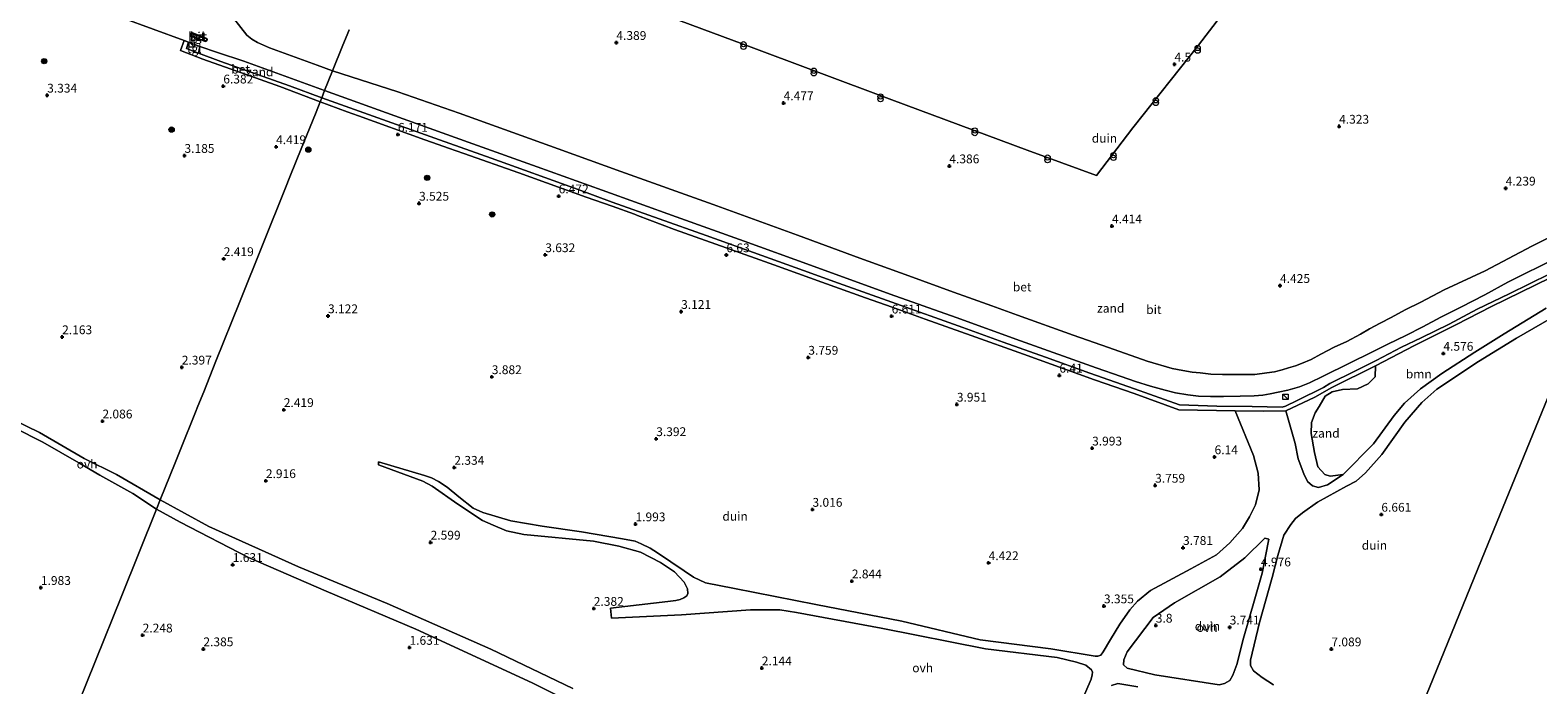
# Model space of a CAD drawing. Units: metres. Extents: x 60000 to 68857, y 443748 to 446428.
# Drawn here: x 66778 to 67206, y 444621 to 444807 of the extents above; entities that cross this region are included whole.
import ezdxf
from ezdxf.enums import TextEntityAlignment as Align

# ---------------------------------------------------------------- set-up
doc = ezdxf.new("R2010")
doc.units = ezdxf.units.M
doc.layers.get('0').update_dxf_attribs({"lineweight": 25})
for name, color, linetype, lineweight in [('B-ME-GR-BOOM-GV-B6', 93, 'Continuous', 18), ('B-ME-GR-BOOM-S-B1', 93, 'Continuous', 18), ('B-ME-IE-GRONDWERKLIJN-GROND_NIETINGERICHT-GV-B6', 253, 'Continuous', 18), ('B-ME-IE-HULPGEOMETRIE-L-B1', 53, 'Continuous', 18), ('B-ME-IE-INRICHTINGSELEMENT-S-B1', 253, 'Continuous', 18), ('B-ME-VH-VERH_SOORT-BETON-OVERIG-GV-B6', 8, 'IE-TERREINAFSCHEIDING-NATUURLIJK-HOUTWAL', 18), ('B-ME-VH-VERH_SOORT-BITUMEN-GV-B6', 8, 'IE-TERREINAFSCHEIDING-NATUURLIJK-HOUTWAL', 18), ('B-ME-VH-VERH_SOORT-ONVERHARD-GV-B6', 8, 'Continuous', 18), ('B-ME-VH-VERH_SOORT-TEGELS-GV-B6', 8, 'Continuous', 18)]:
    doc.layers.add(name, color=color, linetype=linetype, lineweight=lineweight)
doc.layers.add('B-ME-GW-HOOGTEPUNT-S-B1', color=10, linetype='Continuous')
doc.styles.add('NLCS-ISO', font='NLCS-ISO.TTF')
doc.linetypes.add('IE-TERREINAFSCHEIDING-NATUURLIJK-HOUTWAL', pattern='A,7,-1.5,[67,NLCS.SHX,S=0.75,R=45,X=0,Y=0],-1.5,7,-1.5,[70,NLCS.SHX,S=0.75,R=0,X=0,Y=0],-1.5', length=20)

# ---------------------------------------------------------------- blocks, each defined once
blk = doc.blocks.new('hoogtepunt')
for p, q in [((-0.5, 0), (0.5, 0)), ((0, 0.5), (0, -0.5))]:
    blk.add_line(p, q)
blk = doc.blocks.new('boom')
h = blk.add_hatch(color=256)
edge = h.paths.add_edge_path()
edge.add_arc((0, 0), 0.75, 0, 360)
blk.add_circle((0, 0), 0.75)
blk = doc.blocks.new('kast')
blk.add_line((-0.75, -0.75), (0.75, 0.75))
blk.add_lwpolyline([(-0.75, 0.75), (0.75, 0.75), (0.75, -0.75), (-0.75, -0.75)], close=True)
blk = doc.blocks.new('prullenbak')
for centre in [(-0.375, 0), (0.375, 0)]:
    blk.add_circle(centre, 0.75)

msp = doc.modelspace()

# ---------------------------------------------------------------- linework, layer by layer
at = {"layer": 'B-ME-GR-BOOM-GV-B6'}
msp.add_polyline3d([(67208.617, 444728.317, 4.077), (67196.684, 444721.051, 4.183), (67188.411, 444715.826, 4.439), (67178.955, 444709.727, 4.943), (67172.899, 444705.362, 5.319), (67168.442, 444701.344, 5.579), (67165.483, 444697.788, 5.946), (67159.598, 444689.765, 6.331), (67150.958, 444681.087, 6.34), (67147.246, 444680.604, 6.373), (67145.821, 444681.048, 6.386), (67143.752, 444683.23, 6.36), (67142.817, 444687.338, 6.366), (67141.861, 444692.666, 6.32), (67142.032, 444695.794, 6.366), (67143.015, 444698.605, 6.333), (67144.161, 444700.418, 6.286), (67145.897, 444703.322, 6.24), (67147.906, 444704.523, 5.987), (67150.834, 444705.256, 5.774), (67155.036, 444705.438, 5.48), (67158.111, 444706.83, 5.341), (67160.027, 444708.783, 5.267), (67160.189, 444711.89, 5.126), (67171.275, 444717.692, 4.49), (67182.992, 444723.63, 4.103), (67193.094, 444728.832, 4.019), (67209.75, 444736.914, 4.151)], dxfattribs=at)
at = {"layer": 'B-ME-IE-GRONDWERKLIJN-GROND_NIETINGERICHT-GV-B6'}
for points in [[(66953.834, 444813.231, 4.397), (66980.648, 444803.271, 4.61), (67022.829, 444787.548, 4.547), (67061.288, 444773.172, 4.538), (67080.933, 444765.993, 4.481), (67091.222, 444779.561, 4.451), (67109.875, 444803.007, 4.418), (67119.298, 444815.208, 4.283)], [(66804.282, 444810.821, 6.655), (66821.87, 444804.344, 6.629), (66820.849, 444801.521, 6.629), (66827.186, 444799.101, 6.548), (66836.554, 444795.784, 6.503), (66849.049, 444791.33, 6.277), (66860.504, 444786.936, 6.439), (66859.342, 444784.041, 6.275), (66854.958, 444773.121, 4.395), (66853.91, 444770.51, 4.014), (66851.758, 444765.15, 2.38), (66850.899, 444763.01, 3.721), (66837.626, 444729.97, 3.092), (66830.92, 444713.227, 3.092), (66827.438, 444704.575, 2.989), (66825.78, 444700.447, 2.311), (66825.088, 444698.783, 2.279), (66820.853, 444688.178, 2.147), (66819.339, 444684.387, 1.931), (66815.107, 444673.851, 1.74), (66802.642, 444681.107, 1.892), (66793.536, 444685.641, 1.778), (66780.835, 444692.988, 1.778), (66766.139, 444700.087, 1.689)], [(66868.726, 444807.416, 7.378), (66868.138, 444805.951, 7.429), (66866.978, 444803.025, 6.823), (66864.022, 444795.7, 6.628), (66859.644, 444797.357, 6.628), (66846.117, 444802.25, 6.649), (66842.731, 444803.79, 6.694), (66841.113, 444804.708, 6.694), (66839.679, 444805.921, 6.694), (66833.95, 444813.294, 6.487)], [(67217.349, 444752.402, 4.37), (67204.561, 444745.93, 4.412), (67191.332, 444738.968, 4.472), (67179.706, 444733.503, 4.481), (67173.042, 444730.065, 4.466), (67168.6, 444727.833, 4.484), (67164.629, 444725.682, 4.511), (67161.459, 444724.047, 4.754), (67158.42, 444722.475, 5.081), (67155.902, 444720.943, 5.153), (67152.051, 444718.875, 5.372), (67148.455, 444717.27, 5.675), (67144.672, 444715.21, 6.08), (67141.884, 444713.775, 6.023), (67139.136, 444712.564, 6.188), (67137.439, 444711.934, 6.182), (67135.468, 444711.377, 6.485), (67133.653, 444710.795, 6.611), (67131.504, 444710.271, 6.683), (67129.332, 444709.919, 6.704), (67125.881, 444709.521, 6.749), (67123.115, 444709.473, 6.779), (67119.828, 444709.503, 6.797), (67116.701, 444709.454, 6.884), (67113.378, 444709.598, 6.872), (67110.364, 444709.905, 6.872), (67108.078, 444710.16, 6.851), (67105.458, 444710.616, 6.842), (67102.457, 444711.137, 6.698), (67095.315, 444713.246, 6.695), (67084.361, 444717.141, 6.758), (67074.349, 444720.671, 6.779), (67058.562, 444726.359, 6.854), (67051.214, 444728.994, 6.859), (67044.568, 444731.378, 6.863), (67040.385, 444732.893, 6.875), (67027.668, 444737.5, 6.911), (67013.706, 444742.55, 6.95), (66996.005, 444749.015, 6.998), (66972.1, 444757.762, 6.923), (66945.848, 444767.16, 6.869), (66928.051, 444773.631, 6.929), (66899.976, 444783.706, 6.896), (66882.525, 444789.75, 6.878), (66864.022, 444795.7, 6.628), (66866.978, 444803.025, 6.823), (66868.138, 444805.951, 7.429), (66868.726, 444807.416, 7.378)], [(66860.976, 444788.113, 6.572), (66851.84, 444791.485, 6.647), (66832.312, 444798.369, 6.752), (66825.925, 444800.804, 6.721), (66826.373, 444802.659, 6.682), (66831.329, 444800.964, 6.592), (66838.843, 444798.455, 6.637), (66861.784, 444790.125, 6.778), (66860.976, 444788.113, 6.572)], [(66860.976, 444788.113, 6.572), (66861.784, 444790.125, 6.778), (66884.055, 444782.12, 6.743), (66903.845, 444775.046, 6.713), (66922.103, 444768.5, 6.716), (66940.606, 444761.814, 6.716), (66961.605, 444754.271, 6.728), (66980.921, 444747.35, 6.734), (66999.759, 444740.517, 6.731), (67022.365, 444732.317, 6.728), (67041.139, 444725.634, 6.728), (67059.338, 444719.066, 6.782), (67080.822, 444711.379, 6.77), (67087.921, 444708.881, 6.803), (67092.064, 444707.52, 6.803), (67096.237, 444706.182, 6.854), (67100.42, 444705.053, 6.863), (67103.365, 444704.311, 6.872), (67106.891, 444703.693, 6.842), (67109.888, 444703.366, 6.854), (67113.311, 444703.221, 6.848), (67117.001, 444703.258, 6.893), (67121.7, 444703.333, 6.92), (67125.68, 444703.438, 6.92), (67128.134, 444703.606, 6.92), (67130.246, 444704.012, 6.848), (67132.495, 444704.494, 6.794), (67135.257, 444705.042, 6.719), (67138.552, 444706.016, 6.509), (67141.452, 444707.149, 6.422), (67145.274, 444708.973, 6.089), (67152.802, 444712.658, 5.597), (67159.095, 444715.834, 5.132), (67163.69, 444718.057, 4.79), (67168.746, 444720.553, 4.55), (67173.559, 444723.059, 4.481), (67178.733, 444725.73, 4.403), (67184.356, 444728.616, 4.412), (67191.168, 444732.118, 4.388), (67197.75, 444735.717, 4.433), (67211.867, 444742.74, 4.382)], [(66932.275, 444620.258, 1.919), (66908.989, 444631.489, 2.059), (66879.494, 444644.394, 1.906), (66854.409, 444654.821, 1.825), (66828.857, 444666.283, 1.759), (66815.107, 444673.851, 1.74), (66819.339, 444684.387, 1.931), (66820.853, 444688.178, 2.147), (66825.088, 444698.783, 2.279), (66825.78, 444700.447, 2.311), (66827.438, 444704.575, 2.989), (66830.92, 444713.227, 3.092), (66837.626, 444729.97, 3.092), (66850.899, 444763.01, 3.721), (66851.758, 444765.15, 2.38), (66853.91, 444770.51, 4.014), (66854.958, 444773.121, 4.395), (66859.342, 444784.041, 6.275), (66860.504, 444786.936, 6.439), (66868.158, 444784.132, 6.305), (66871.429, 444782.933, 6.44), (66890.222, 444776.181, 6.443), (66894.007, 444774.821, 6.497), (66896.935, 444773.789, 6.488), (66901.262, 444772.265, 6.365), (66916.887, 444766.761, 6.473), (66936.086, 444759.889, 6.455), (66943.407, 444757.259, 6.182), (66949.731, 444754.986, 6.251), (66950.614, 444754.669, 6.443), (66961.162, 444750.711, 6.449), (66975.818, 444745.471, 6.437), (66989.353, 444740.604, 6.527), (67002.932, 444735.687, 6.53), (67015.369, 444731.299, 6.572), (67022.883, 444728.589, 6.476), (67032.256, 444725.208, 6.56), (67045.361, 444720.563, 6.497), (67060.179, 444715.232, 6.527), (67080.399, 444708.004, 6.572), (67091.599, 444704.036, 6.533), (67104.363, 444699.473, 6.533), (67120.322, 444699.111, 6.671)], [(67209.651, 444738.104, 4.109), (67198.133, 444732.373, 4.073), (67189.043, 444727.997, 4.106), (67181.057, 444723.819, 4.07), (67173.14, 444719.869, 4.265), (67167.586, 444717.216, 4.466), (67160.381, 444713.467, 5.147), (67154.33, 444710.409, 5.462), (67147.225, 444706.878, 6.032), (67145.391, 444705.752, 6.281), (67137.956, 444702.052, 6.434), (67134.639, 444700.45, 6.458), (67133.652, 444700.234, 6.455), (67125.151, 444700.363, 6.623), (67115.157, 444700.454, 6.797), (67104.494, 444700.899, 6.827), (67091.706, 444705.398, 6.752), (67079.086, 444709.84, 6.692), (67066.467, 444714.408, 6.725), (67054.464, 444718.678, 6.686), (67043.001, 444722.796, 6.617), (67022.844, 444729.995, 6.608), (67007.674, 444735.411, 6.638), (66997.78, 444738.975, 6.65), (66985.911, 444743.32, 6.689), (66970.089, 444748.995, 6.62), (66956.752, 444753.686, 6.626), (66943.432, 444758.434, 6.569), (66933.734, 444762.046, 6.566), (66909.052, 444770.956, 6.527), (66894.389, 444776.139, 6.527), (66875.524, 444782.895, 6.566), (66860.976, 444788.113, 6.572)], [(67131.188, 444621.271, 3.526), (67127.961, 444623.425, 3.412), (67125.49, 444625.248, 3.426), (67124.671, 444626.808, 3.359), (67124.718, 444628.289, 3.372), (67127.19, 444639.028, 3.94), (67130.79, 444651.841, 4.966), (67132.412, 444658.092, 5.227), (67134.147, 444663.835, 5.247), (67136.085, 444666.892, 5.207), (67137.443, 444668.542, 5.32), (67139.428, 444670.129, 5.514), (67143.729, 444673.21, 5.793), (67151.973, 444677.736, 6.218), (67154.648, 444679.178, 6.341), (67157.333, 444681.515, 6.416), (67161.954, 444686.709, 6.514), (67168.516, 444695.893, 6.014), (67173.294, 444701.5, 5.616), (67177.578, 444705.309, 5.121), (67189.401, 444713.157, 4.498), (67200.21, 444719.829, 4.229), (67212.464, 444726.945, 3.995)], [(67219.455, 444728.084, 6.01), (67190.292, 444656.825, 6.15), (67175.454, 444620.571, 7.944), (67173.43, 444615.552, 6.368), (67172.268, 444612.785, 6.639)], [(67206.533, 444605.405, 5.686), (67204.453, 444605.373, 5.821), (67198.802, 444605.652, 6.11), (67192.264, 444606.416, 6.413), (67187.678, 444607.62, 6.716), (67183.888, 444609.07, 6.891), (67175.598, 444611.936, 6.76), (67172.268, 444612.785, 6.639), (67173.43, 444615.552, 6.368), (67175.454, 444620.571, 7.944), (67190.292, 444656.825, 6.15), (67219.455, 444728.084, 6.01)], [(67150.958, 444681.087, 6.34), (67146.579, 444678.144, 6.039), (67143.965, 444677.379, 5.966), (67142.236, 444677.871, 5.973), (67140.839, 444679.118, 6.039), (67139.801, 444681.269, 6.079), (67138.164, 444685.483, 6.053), (67137.358, 444689.899, 6.133), (67134.746, 444699.154, 6.59), (67142.912, 444703.045, 6.377), (67147.775, 444705.794, 6.221), (67160.189, 444711.89, 5.126), (67160.027, 444708.783, 5.267), (67158.111, 444706.83, 5.341), (67155.036, 444705.438, 5.48), (67150.834, 444705.256, 5.774), (67147.906, 444704.523, 5.987), (67145.897, 444703.322, 6.24), (67144.161, 444700.418, 6.286), (67143.015, 444698.605, 6.333), (67142.032, 444695.794, 6.366), (67141.861, 444692.666, 6.32), (67142.817, 444687.338, 6.366), (67143.752, 444683.23, 6.36), (67145.821, 444681.048, 6.386), (67147.246, 444680.604, 6.373), (67150.958, 444681.087, 6.34)], [(67120.322, 444699.111, 6.671), (67125.566, 444686.463, 5.95), (67126.884, 444681.399, 5.756), (67127.152, 444676.723, 5.65), (67126.079, 444672.492, 5.496), (67124.388, 444668.992, 5.369), (67122.434, 444665.695, 5.216), (67118.773, 444661.608, 4.829), (67115.015, 444658.269, 4.535), (67107.777, 444654.245, 4.241), (67096.239, 444648.145, 3.814), (67092.632, 444645.111, 3.748), (67090.435, 444642.592, 3.661), (67087.575, 444638.56, 3.454), (67084.951, 444634.178, 3.347), (67082.833, 444630.67, 3.26), (67082.14, 444629.772, 3.227), (67081.322, 444629.476, 3.214), (67080.613, 444629.433, 3.22), (67068.015, 444631.57, 3.367), (67047.893, 444634.119, 3.347), (67025.66, 444639.395, 2.82), (67001.257, 444644.153, 2.239), (66978.119, 444648.693, 2.286), (66969.918, 444650.302, 2.233), (66966.482, 444651.858, 2.233), (66963.865, 444653.71, 2.279), (66956.313, 444658.781, 2.339), (66954.183, 444660.172, 2.453), (66951.703, 444661.328, 2.5), (66949.938, 444662.1, 2.553), (66946.33, 444662.778, 2.546), (66934.744, 444664.808, 2.526), (66923.553, 444666.365, 2.66), (66914.697, 444667.89, 2.633), (66906.68, 444670.284, 2.633), (66904.001, 444671.509, 2.566), (66899.88, 444674.691, 2.453), (66896.528, 444677.447, 2.373), (66894.081, 444679.083, 2.373), (66892.134, 444680.165, 2.379), (66890.1, 444680.807, 2.413), (66877.085, 444684.699, 2.419), (66877.1, 444683.845, 2.353), (66889.69, 444679.184, 2.346), (66892.3, 444677.759, 2.299), (66899.571, 444672.652, 2.313), (66906.636, 444668.042, 2.46), (66909.673, 444666.625, 2.419), (66913.443, 444665.064, 2.419), (66918.381, 444664.034, 2.439), (66938.085, 444662.145, 2.433), (66945.313, 444660.696, 2.393), (66951.483, 444658.968, 2.406), (66957.183, 444656.086, 2.386), (66961.097, 444653.401, 2.353), (66963.847, 444650.52, 2.326), (66964.768, 444648.545, 2.279), (66964.936, 444647.234, 2.246), (66964.593, 444646.571, 2.239), (66963.811, 444645.995, 2.239), (66962.724, 444645.57, 2.239), (66961.478, 444645.266, 2.246), (66959.231, 444644.977, 2.299), (66942.919, 444643.068, 2.259), (66943.28, 444640.26, 2.233), (66963.082, 444641.162, 2.193), (66982.686, 444642.638, 2.266), (66991.068, 444642.575, 2.286), (66995.73, 444641.843, 2.219), (67019.804, 444637.423, 2.693), (67049.397, 444631.525, 3.294), (67069.788, 444629.105, 3.207), (67075.242, 444627.761, 3.154), (67077.874, 444626.91, 3.234), (67079.564, 444625.605, 3.227), (67079.848, 444624.881, 3.194), (67079.757, 444624.108, 3.207), (67079.434, 444622.924, 3.214), (67073.971, 444610.278, 3.134)], [(66765.559, 444698.411, 1.759), (66781.809, 444690.237, 1.778), (66791.976, 444684.411, 1.79), (66797.943, 444680.886, 1.784), (66807.339, 444675.697, 1.809), (66814.036, 444671.185, 1.805), (66804.189, 444646.663, 2.134), (66789.282, 444609.542, 1.912), (66787.243, 444610.283, 1.916), (66762.087, 444619.435, 1.972)], [(66789.282, 444609.542, 1.912), (66804.189, 444646.663, 2.134), (66814.036, 444671.185, 1.805), (66820.758, 444667.477, 1.799), (66840.175, 444657.462, 1.759), (66862.201, 444647.878, 1.799), (66887.709, 444637.124, 1.886), (66920.737, 444621.914, 2.072), (66950.445, 444606.99, 1.966)], [(67128.011, 444653.057, 4.915), (67125.906, 444645.744, 4.327), (67122.681, 444634.575, 3.58), (67120.788, 444627.099, 3.219), (67119.652, 444624.098, 3.086), (67118.803, 444622.562, 3.073), (67117.296, 444621.701, 3.086), (67115.822, 444621.321, 3.193), (67097.467, 444624.193, 3.486), (67089.616, 444626.038, 3.406), (67088.641, 444626.959, 3.433), (67088.741, 444628.399, 3.433), (67089.681, 444630.709, 3.433), (67096.998, 444640.406, 3.78), (67103.117, 444644.619, 3.994), (67116.062, 444651.995, 4.634), (67123.078, 444657.37, 5.115), (67128.735, 444662.952, 5.222), (67129.907, 444662.722, 5.235), (67128.011, 444653.057, 4.915)], [(67085.204, 444621.115, 3.085), (67087.028, 444621.731, 3.218), (67092.674, 444620.745, 3.138)]]:
    msp.add_polyline3d(points, dxfattribs=at)
at = {"layer": 'B-ME-IE-HULPGEOMETRIE-L-B1'}
for points in [[(66789.282, 444609.542, 1.912), (66804.189, 444646.663, 2.134), (66814.036, 444671.185, 1.805), (66815.107, 444673.851, 1.74), (66819.339, 444684.387, 1.931), (66820.853, 444688.178, 2.147), (66825.088, 444698.783, 2.279), (66825.78, 444700.447, 2.311), (66827.438, 444704.575, 2.989), (66830.92, 444713.227, 3.092), (66837.626, 444729.97, 3.092), (66850.899, 444763.01, 3.721), (66851.758, 444765.15, 2.38), (66853.91, 444770.51, 4.014), (66854.958, 444773.121, 4.395), (66859.342, 444784.041, 6.275), (66860.504, 444786.936, 6.439), (66860.976, 444788.113, 6.572), (66861.784, 444790.125, 6.778), (66864.022, 444795.7, 6.628), (66866.978, 444803.025, 6.823), (66868.138, 444805.951, 7.429), (66868.726, 444807.416, 7.378)], [(67029.966, 444347.193, -1), (67109.9, 444460.395, -1), (67112.333, 444466.339, 0.29), (67113.784, 444469.886, 1.901), (67113.953, 444470.298, 2.033), (67116.635, 444476.851, 2.063), (67122.503, 444491.188, 3.974), (67134.584, 444520.705, 4.028), (67137.129, 444526.926, 4.743), (67137.858, 444528.707, 4.925), (67139.862, 444533.602, 4.383), (67141.281, 444537.069, 4.363), (67157.374, 444576.393, 5.979), (67158.864, 444580.034, 7.789), (67171.404, 444610.674, 6.651), (67172.268, 444612.785, 6.639), (67173.43, 444615.552, 6.368), (67175.454, 444620.571, 7.944), (67190.292, 444656.825, 6.15), (67219.455, 444728.084, 6.01)]]:
    msp.add_polyline3d(points, dxfattribs=at)
at = {"layer": 'B-ME-VH-VERH_SOORT-BETON-OVERIG-GV-B6'}
for points in [[(66824.312, 444806.521, 6.922), (66828.302, 444804.95, 6.884), (66828.461, 444804.606, 6.876), (66828.305, 444804.278, 6.879), (66827.966, 444804.064, 6.87), (66823.963, 444805.534, 6.873), (66823.758, 444805.762, 6.87), (66823.738, 444806.118, 6.87), (66823.972, 444806.441, 6.873), (66824.312, 444806.521, 6.922)], [(66824.305, 444806.417, 6.987), (66824.032, 444806.352, 6.939), (66823.84, 444806.088, 6.936), (66823.856, 444805.802, 6.937), (66824.021, 444805.619, 6.94), (66827.954, 444804.175, 6.937), (66828.227, 444804.347, 6.945), (66828.35, 444804.606, 6.942), (66828.228, 444804.871, 6.95), (66824.305, 444806.417, 6.987)], [(66860.504, 444786.936, 6.439), (66849.049, 444791.33, 6.277), (66836.554, 444795.784, 6.503), (66827.186, 444799.101, 6.548), (66820.849, 444801.521, 6.629), (66821.87, 444804.344, 6.629), (66823.17, 444803.865, 6.721), (66822.537, 444802.067, 6.721), (66825.925, 444800.804, 6.721), (66832.312, 444798.369, 6.752), (66851.84, 444791.485, 6.647), (66860.976, 444788.113, 6.572), (66860.504, 444786.936, 6.439)], [(67209.75, 444736.914, 4.151), (67193.094, 444728.832, 4.019), (67182.992, 444723.63, 4.103), (67171.275, 444717.692, 4.49), (67160.189, 444711.89, 5.126), (67147.775, 444705.794, 6.221), (67142.912, 444703.045, 6.377), (67134.746, 444699.154, 6.59), (67128.417, 444699.068, 6.737), (67120.322, 444699.111, 6.671), (67104.363, 444699.473, 6.533), (67091.599, 444704.036, 6.533), (67080.399, 444708.004, 6.572), (67060.179, 444715.232, 6.527), (67045.361, 444720.563, 6.497), (67032.256, 444725.208, 6.56), (67022.883, 444728.589, 6.476), (67015.369, 444731.299, 6.572), (67002.932, 444735.687, 6.53), (66989.353, 444740.604, 6.527), (66975.818, 444745.471, 6.437), (66961.162, 444750.711, 6.449), (66950.614, 444754.669, 6.443), (66949.731, 444754.986, 6.251), (66943.407, 444757.259, 6.182), (66936.086, 444759.889, 6.455), (66916.887, 444766.761, 6.473), (66901.262, 444772.265, 6.365), (66896.935, 444773.789, 6.488), (66894.007, 444774.821, 6.497), (66890.222, 444776.181, 6.443), (66871.429, 444782.933, 6.44), (66868.158, 444784.132, 6.305), (66860.504, 444786.936, 6.439), (66860.976, 444788.113, 6.572), (66875.524, 444782.895, 6.566), (66894.389, 444776.139, 6.527), (66909.052, 444770.956, 6.527), (66933.734, 444762.046, 6.566), (66943.432, 444758.434, 6.569), (66956.752, 444753.686, 6.626), (66970.089, 444748.995, 6.62), (66985.911, 444743.32, 6.689), (66997.78, 444738.975, 6.65), (67007.674, 444735.411, 6.638), (67022.844, 444729.995, 6.608), (67043.001, 444722.796, 6.617), (67054.464, 444718.678, 6.686), (67066.467, 444714.408, 6.725), (67079.086, 444709.84, 6.692), (67091.706, 444705.398, 6.752), (67104.494, 444700.899, 6.827), (67115.157, 444700.454, 6.797), (67125.151, 444700.363, 6.623), (67133.652, 444700.234, 6.455), (67134.639, 444700.45, 6.458), (67137.956, 444702.052, 6.434), (67145.391, 444705.752, 6.281), (67147.225, 444706.878, 6.032), (67154.33, 444710.409, 5.462), (67160.381, 444713.467, 5.147), (67167.586, 444717.216, 4.466), (67173.14, 444719.869, 4.265), (67181.057, 444723.819, 4.07), (67189.043, 444727.997, 4.106), (67198.133, 444732.373, 4.073), (67209.651, 444738.104, 4.109)]]:
    msp.add_polyline3d(points, dxfattribs=at)
at = {"layer": 'B-ME-VH-VERH_SOORT-BITUMEN-GV-B6'}
for points in [[(67119.298, 444815.208, 4.283), (67109.875, 444803.007, 4.418), (67091.222, 444779.561, 4.451), (67080.933, 444765.993, 4.481), (67061.288, 444773.172, 4.538), (67022.829, 444787.548, 4.547), (66980.648, 444803.271, 4.61), (66953.834, 444813.231, 4.397)], [(66833.95, 444813.294, 6.487), (66839.679, 444805.921, 6.694), (66841.113, 444804.708, 6.694), (66842.731, 444803.79, 6.694), (66846.117, 444802.25, 6.649), (66859.644, 444797.357, 6.628), (66864.022, 444795.7, 6.628), (66861.784, 444790.125, 6.778), (66838.843, 444798.455, 6.637), (66831.329, 444800.964, 6.592), (66826.373, 444802.659, 6.682), (66823.17, 444803.865, 6.721), (66821.87, 444804.344, 6.629), (66804.282, 444810.821, 6.655)], [(66824.312, 444806.521, 6.922), (66823.972, 444806.441, 6.873), (66823.738, 444806.118, 6.87), (66823.758, 444805.762, 6.87), (66823.963, 444805.534, 6.873), (66827.966, 444804.064, 6.87), (66828.305, 444804.278, 6.879), (66828.461, 444804.606, 6.876), (66828.302, 444804.95, 6.884), (66824.312, 444806.521, 6.922)], [(67211.867, 444742.74, 4.382), (67197.75, 444735.717, 4.433), (67191.168, 444732.118, 4.388), (67184.356, 444728.616, 4.412), (67178.733, 444725.73, 4.403), (67173.559, 444723.059, 4.481), (67168.746, 444720.553, 4.55), (67163.69, 444718.057, 4.79), (67159.095, 444715.834, 5.132), (67152.802, 444712.658, 5.597), (67145.274, 444708.973, 6.089), (67141.452, 444707.149, 6.422), (67138.552, 444706.016, 6.509), (67135.257, 444705.042, 6.719), (67132.495, 444704.494, 6.794), (67130.246, 444704.012, 6.848), (67128.134, 444703.606, 6.92), (67125.68, 444703.438, 6.92), (67121.7, 444703.333, 6.92), (67117.001, 444703.258, 6.893), (67113.311, 444703.221, 6.848), (67109.888, 444703.366, 6.854), (67106.891, 444703.693, 6.842), (67103.365, 444704.311, 6.872), (67100.42, 444705.053, 6.863), (67096.237, 444706.182, 6.854), (67092.064, 444707.52, 6.803), (67087.921, 444708.881, 6.803), (67080.822, 444711.379, 6.77), (67059.338, 444719.066, 6.782), (67041.139, 444725.634, 6.728), (67022.365, 444732.317, 6.728), (66999.759, 444740.517, 6.731), (66980.921, 444747.35, 6.734), (66961.605, 444754.271, 6.728), (66940.606, 444761.814, 6.716), (66922.103, 444768.5, 6.716), (66903.845, 444775.046, 6.713), (66884.055, 444782.12, 6.743), (66861.784, 444790.125, 6.778), (66864.022, 444795.7, 6.628), (66882.525, 444789.75, 6.878), (66899.976, 444783.706, 6.896), (66928.051, 444773.631, 6.929), (66945.848, 444767.16, 6.869), (66972.1, 444757.762, 6.923), (66996.005, 444749.015, 6.998), (67013.706, 444742.55, 6.95), (67027.668, 444737.5, 6.911), (67040.385, 444732.893, 6.875), (67044.568, 444731.378, 6.863), (67051.214, 444728.994, 6.859), (67058.562, 444726.359, 6.854), (67074.349, 444720.671, 6.779), (67084.361, 444717.141, 6.758), (67095.315, 444713.246, 6.695), (67102.457, 444711.137, 6.698), (67105.458, 444710.616, 6.842), (67108.078, 444710.16, 6.851), (67110.364, 444709.905, 6.872), (67113.378, 444709.598, 6.872), (67116.701, 444709.454, 6.884), (67119.828, 444709.503, 6.797), (67123.115, 444709.473, 6.779), (67125.881, 444709.521, 6.749), (67129.332, 444709.919, 6.704), (67131.504, 444710.271, 6.683), (67133.653, 444710.795, 6.611), (67135.468, 444711.377, 6.485), (67137.439, 444711.934, 6.182), (67139.136, 444712.564, 6.188), (67141.884, 444713.775, 6.023), (67144.672, 444715.21, 6.08), (67148.455, 444717.27, 5.675), (67152.051, 444718.875, 5.372), (67155.902, 444720.943, 5.153), (67158.42, 444722.475, 5.081), (67161.459, 444724.047, 4.754), (67164.629, 444725.682, 4.511), (67168.6, 444727.833, 4.484), (67173.042, 444730.065, 4.466), (67179.706, 444733.503, 4.481), (67191.332, 444738.968, 4.472), (67204.561, 444745.93, 4.412), (67217.349, 444752.402, 4.37)]]:
    msp.add_polyline3d(points, dxfattribs=at)
at = {"layer": 'B-ME-VH-VERH_SOORT-ONVERHARD-GV-B6'}
for points in [[(67073.971, 444610.278, 3.134), (67079.434, 444622.924, 3.214), (67079.757, 444624.108, 3.207), (67079.848, 444624.881, 3.194), (67079.564, 444625.605, 3.227), (67077.874, 444626.91, 3.234), (67075.242, 444627.761, 3.154), (67069.788, 444629.105, 3.207), (67049.397, 444631.525, 3.294), (67019.804, 444637.423, 2.693), (66995.73, 444641.843, 2.219), (66991.068, 444642.575, 2.286), (66982.686, 444642.638, 2.266), (66963.082, 444641.162, 2.193), (66943.28, 444640.26, 2.233), (66942.919, 444643.068, 2.259), (66959.231, 444644.977, 2.299), (66961.478, 444645.266, 2.246), (66962.724, 444645.57, 2.239), (66963.811, 444645.995, 2.239), (66964.593, 444646.571, 2.239), (66964.936, 444647.234, 2.246), (66964.768, 444648.545, 2.279), (66963.847, 444650.52, 2.326), (66961.097, 444653.401, 2.353), (66957.183, 444656.086, 2.386), (66951.483, 444658.968, 2.406), (66945.313, 444660.696, 2.393), (66938.085, 444662.145, 2.433), (66918.381, 444664.034, 2.439), (66913.443, 444665.064, 2.419), (66909.673, 444666.625, 2.419), (66906.636, 444668.042, 2.46), (66899.571, 444672.652, 2.313), (66892.3, 444677.759, 2.299), (66889.69, 444679.184, 2.346), (66877.1, 444683.845, 2.353), (66877.085, 444684.699, 2.419), (66890.1, 444680.807, 2.413), (66892.134, 444680.165, 2.379), (66894.081, 444679.083, 2.373), (66896.528, 444677.447, 2.373), (66899.88, 444674.691, 2.453), (66904.001, 444671.509, 2.566), (66906.68, 444670.284, 2.633), (66914.697, 444667.89, 2.633), (66923.553, 444666.365, 2.66), (66934.744, 444664.808, 2.526), (66946.33, 444662.778, 2.546), (66949.938, 444662.1, 2.553), (66951.703, 444661.328, 2.5), (66954.183, 444660.172, 2.453), (66956.313, 444658.781, 2.339), (66963.865, 444653.71, 2.279), (66966.482, 444651.858, 2.233), (66969.918, 444650.302, 2.233), (66978.119, 444648.693, 2.286), (67001.257, 444644.153, 2.239), (67025.66, 444639.395, 2.82), (67047.893, 444634.119, 3.347), (67068.015, 444631.57, 3.367), (67080.613, 444629.433, 3.22), (67081.322, 444629.476, 3.214), (67082.14, 444629.772, 3.227), (67082.833, 444630.67, 3.26), (67084.951, 444634.178, 3.347), (67087.575, 444638.56, 3.454), (67090.435, 444642.592, 3.661), (67092.632, 444645.111, 3.748), (67096.239, 444648.145, 3.814), (67107.777, 444654.245, 4.241), (67115.015, 444658.269, 4.535), (67118.773, 444661.608, 4.829), (67122.434, 444665.695, 5.216), (67124.388, 444668.992, 5.369), (67126.079, 444672.492, 5.496), (67127.152, 444676.723, 5.65), (67126.884, 444681.399, 5.756), (67125.566, 444686.463, 5.95), (67120.322, 444699.111, 6.671), (67128.417, 444699.068, 6.737), (67134.746, 444699.154, 6.59), (67137.358, 444689.899, 6.133), (67138.164, 444685.483, 6.053), (67139.801, 444681.269, 6.079), (67140.839, 444679.118, 6.039), (67142.236, 444677.871, 5.973), (67143.965, 444677.379, 5.966), (67146.579, 444678.144, 6.039), (67150.958, 444681.087, 6.34), (67159.598, 444689.765, 6.331), (67165.483, 444697.788, 5.946), (67168.442, 444701.344, 5.579), (67172.899, 444705.362, 5.319), (67178.955, 444709.727, 4.943), (67188.411, 444715.826, 4.439), (67196.684, 444721.051, 4.183), (67208.617, 444728.317, 4.077)], [(67212.464, 444726.945, 3.995), (67200.21, 444719.829, 4.229), (67189.401, 444713.157, 4.498), (67177.578, 444705.309, 5.121), (67173.294, 444701.5, 5.616), (67168.516, 444695.893, 6.014), (67161.954, 444686.709, 6.514), (67157.333, 444681.515, 6.416), (67154.648, 444679.178, 6.341), (67151.973, 444677.736, 6.218), (67143.729, 444673.21, 5.793), (67139.428, 444670.129, 5.514), (67137.443, 444668.542, 5.32), (67136.085, 444666.892, 5.207), (67134.147, 444663.835, 5.247), (67132.412, 444658.092, 5.227), (67130.79, 444651.841, 4.966), (67127.19, 444639.028, 3.94), (67124.718, 444628.289, 3.372), (67124.671, 444626.808, 3.359), (67125.49, 444625.248, 3.426), (67127.961, 444623.425, 3.412), (67131.188, 444621.271, 3.526)], [(66815.107, 444673.851, 1.74), (66814.036, 444671.185, 1.805), (66807.339, 444675.697, 1.809), (66797.943, 444680.886, 1.784), (66791.976, 444684.411, 1.79), (66781.809, 444690.237, 1.778), (66765.559, 444698.411, 1.759), (66766.139, 444700.087, 1.689), (66780.835, 444692.988, 1.778), (66793.536, 444685.641, 1.778), (66802.642, 444681.107, 1.892), (66815.107, 444673.851, 1.74)], [(66950.445, 444606.99, 1.966), (66920.737, 444621.914, 2.072), (66887.709, 444637.124, 1.886), (66862.201, 444647.878, 1.799), (66840.175, 444657.462, 1.759), (66820.758, 444667.477, 1.799), (66814.036, 444671.185, 1.805), (66815.107, 444673.851, 1.74), (66828.857, 444666.283, 1.759), (66854.409, 444654.821, 1.825), (66879.494, 444644.394, 1.906), (66908.989, 444631.489, 2.059), (66932.275, 444620.258, 1.919)], [(67125.906, 444645.744, 4.327), (67128.011, 444653.057, 4.915), (67129.907, 444662.722, 5.235), (67128.735, 444662.952, 5.222), (67123.078, 444657.37, 5.115), (67116.062, 444651.995, 4.634), (67103.117, 444644.619, 3.994), (67096.998, 444640.406, 3.78), (67089.681, 444630.709, 3.433), (67088.741, 444628.399, 3.433), (67088.641, 444626.959, 3.433), (67089.616, 444626.038, 3.406), (67097.467, 444624.193, 3.486), (67115.822, 444621.321, 3.193), (67117.296, 444621.701, 3.086), (67118.803, 444622.562, 3.073), (67119.652, 444624.098, 3.086), (67120.788, 444627.099, 3.219), (67122.681, 444634.575, 3.58), (67125.906, 444645.744, 4.327)], [(67092.674, 444620.745, 3.138), (67087.028, 444621.731, 3.218), (67085.204, 444621.115, 3.085)]]:
    msp.add_polyline3d(points, dxfattribs=at)
at = {"layer": 'B-ME-VH-VERH_SOORT-TEGELS-GV-B6'}
for points in [[(66824.305, 444806.417, 6.987), (66828.228, 444804.871, 6.95), (66828.35, 444804.606, 6.942), (66828.227, 444804.347, 6.945), (66827.954, 444804.175, 6.937), (66824.021, 444805.619, 6.94), (66823.856, 444805.802, 6.937), (66823.84, 444806.088, 6.936), (66824.032, 444806.352, 6.939), (66824.305, 444806.417, 6.987)], [(66825.925, 444800.804, 6.721), (66822.537, 444802.067, 6.721), (66823.17, 444803.865, 6.721), (66826.373, 444802.659, 6.682), (66825.925, 444800.804, 6.721)]]:
    msp.add_polyline3d(points, dxfattribs=at)

# ---------------------------------------------------------------- block references
at = {"layer": 'B-ME-GR-BOOM-S-B1', "rotation": 90}
for p in [(66782.162, 444798.48, 5.62), (66818.334, 444779.046, 4.935), (66857.15, 444773.373, 4.697), (66890.894, 444765.351, 5.442), (66909.37, 444754.944, 5.103)]:
    msp.add_blockref('boom', p, dxfattribs=at)
at = {"layer": 'B-ME-GW-HOOGTEPUNT-S-B1', "rotation": 90}
for p in [(66944.618, 444803.75, 4.389), (66944.618, 444803.75, 4.389), (67103.083, 444797.605, 4.5), (67103.083, 444797.605, 4.5), (66782.999, 444788.786, 3.334), (66782.999, 444788.786, 3.334), (66833.014, 444791.374, 6.382), (66833.014, 444791.374, 6.382), (66992.1, 444786.604, 4.477), (66992.1, 444786.604, 4.477), (67149.83, 444779.95, 4.323), (67149.83, 444779.95, 4.323), (66882.596, 444777.651, 6.171), (66882.596, 444777.651, 6.171), (66821.988, 444771.663, 3.185), (66821.988, 444771.663, 3.185), (66848.01, 444774.134, 4.419), (66848.01, 444774.134, 4.419), (67039.171, 444768.691, 4.386), (67039.171, 444768.691, 4.386), (67197.125, 444762.382, 4.239), (67197.125, 444762.382, 4.239), (66888.594, 444758.081, 3.525), (66888.594, 444758.081, 3.525), (66928.245, 444760.153, 6.472), (66928.245, 444760.153, 6.472), (67085.342, 444751.64, 4.414), (67085.342, 444751.64, 4.414), (66833.136, 444742.332, 2.419), (66833.136, 444742.332, 2.419), (66924.433, 444743.457, 3.632), (66924.433, 444743.457, 3.632), (66975.849, 444743.426, 6.63), (66975.849, 444743.426, 6.63), (67133.061, 444734.714, 4.425), (67133.061, 444734.714, 4.425), (66862.739, 444726.11, 3.122), (66862.739, 444726.11, 3.122), (66963.007, 444727.328, 3.121), (66963.007, 444727.328, 3.121), (67022.783, 444726.03, 6.611), (67022.783, 444726.03, 6.611), (66787.253, 444720.136, 2.163), (66787.253, 444720.136, 2.163), (67179.445, 444715.451, 4.576), (67179.445, 444715.451, 4.576), (66821.227, 444711.518, 2.397), (66821.227, 444711.518, 2.397), (66999.114, 444714.32, 3.759), (66999.114, 444714.32, 3.759), (66909.247, 444708.8, 3.882), (66909.247, 444708.8, 3.882), (67070.411, 444709.225, 6.41), (67070.411, 444709.225, 6.41), (66850.18, 444699.453, 2.419), (66850.18, 444699.453, 2.419), (67041.296, 444700.988, 3.951), (67041.296, 444700.988, 3.951), (66798.695, 444696.217, 2.086), (66798.695, 444696.217, 2.086), (66955.938, 444691.197, 3.392), (66955.938, 444691.197, 3.392), (67079.697, 444688.527, 3.993), (67079.697, 444688.527, 3.993), (67114.47, 444686.048, 6.14), (67114.47, 444686.048, 6.14), (66898.609, 444683.05, 2.334), (66898.609, 444683.05, 2.334), (66845.104, 444679.27, 2.916), (66845.104, 444679.27, 2.916), (67097.591, 444677.964, 3.759), (67097.591, 444677.964, 3.759), (67000.299, 444671.119, 3.016), (67000.299, 444671.119, 3.016), (67161.825, 444669.716, 6.661), (67161.825, 444669.716, 6.661), (66950.054, 444666.994, 1.993), (66950.054, 444666.994, 1.993), (66891.875, 444661.793, 2.599), (66891.875, 444661.793, 2.599), (67105.513, 444660.278, 3.781), (67105.513, 444660.278, 3.781), (66835.695, 444655.438, 1.631), (66835.695, 444655.438, 1.631), (67050.328, 444655.956, 4.422), (67050.328, 444655.956, 4.422), (67127.632, 444654.181, 4.976), (67127.632, 444654.181, 4.976), (66781.219, 444648.917, 1.983), (66781.219, 444648.917, 1.983), (67011.478, 444650.777, 2.844), (67011.478, 444650.777, 2.844), (66938.206, 444642.981, 2.382), (66938.206, 444642.981, 2.382), (67083.056, 444643.691, 3.355), (67083.056, 444643.691, 3.355), (67097.79, 444638.204, 3.8), (67097.79, 444638.204, 3.8), (66810.114, 444635.411, 2.248), (66810.114, 444635.411, 2.248), (67118.765, 444637.672, 3.741), (67118.765, 444637.672, 3.741), (66827.365, 444631.488, 2.385), (66827.365, 444631.488, 2.385), (66885.874, 444631.914, 1.631), (66885.874, 444631.914, 1.631), (67147.64, 444631.467, 7.089), (67147.64, 444631.467, 7.089), (66985.919, 444626.068, 2.144), (66985.919, 444626.068, 2.144)]:
    msp.add_blockref('hoogtepunt', p, dxfattribs=at)
at = {"layer": 'B-ME-IE-INRICHTINGSELEMENT-S-B1', "rotation": 90}
for name, p in [('kast', (66824.086, 444803.215, 7.879)), ('prullenbak', (66980.712, 444802.932, 4.241)), ('prullenbak', (67109.677, 444801.863, 4.347)), ('prullenbak', (67000.693, 444795.403, 4.271)), ('prullenbak', (67019.63, 444788.07, 4.385)), ('prullenbak', (67097.807, 444786.999, 4.444)), ('prullenbak', (67046.38, 444778.432, 4.279)), ('prullenbak', (67067.065, 444770.734, 4.423)), ('prullenbak', (67085.757, 444771.401, 4.482)), ('kast', (67134.583, 444703.157, 6.992))]:
    msp.add_blockref(name, p, dxfattribs=at)

# ---------------------------------------------------------------- texts
at = {"layer": 'B-ME-GR-BOOM-GV-B6', "ltscale": 0.2, "style": 'NLCS-ISO'}
msp.add_text('bmn', height=2.5, dxfattribs=at).set_placement((67172.4528, 444709.6147), align=Align.MIDDLE_CENTER)
at = {"layer": 'B-ME-GW-HOOGTEPUNT-S-B1', "ltscale": 0.2, "style": 'NLCS-ISO'}
for s, p in [('4.389', (66944.618, 444803.75, 4.389)), ('4.389', (66944.618, 444803.75, 4.389)), ('4.5', (67103.083, 444797.605, 4.5)), ('4.5', (67103.083, 444797.605, 4.5)), ('6.382', (66833.014, 444791.374, 6.382)), ('6.382', (66833.014, 444791.374, 6.382)), ('3.334', (66782.999, 444788.786, 3.334)), ('3.334', (66782.999, 444788.786, 3.334)), ('4.477', (66992.1, 444786.604, 4.477)), ('4.477', (66992.1, 444786.604, 4.477)), ('6.171', (66882.596, 444777.651, 6.171)), ('6.171', (66882.596, 444777.651, 6.171)), ('4.323', (67149.83, 444779.95, 4.323)), ('4.323', (67149.83, 444779.95, 4.323)), ('4.419', (66848.01, 444774.134, 4.419)), ('4.419', (66848.01, 444774.134, 4.419)), ('3.185', (66821.988, 444771.663, 3.185)), ('3.185', (66821.988, 444771.663, 3.185)), ('4.386', (67039.171, 444768.691, 4.386)), ('4.386', (67039.171, 444768.691, 4.386)), ('6.472', (66928.245, 444760.153, 6.472)), ('6.472', (66928.245, 444760.153, 6.472)), ('4.239', (67197.125, 444762.382, 4.239)), ('4.239', (67197.125, 444762.382, 4.239)), ('3.525', (66888.594, 444758.081, 3.525)), ('3.525', (66888.594, 444758.081, 3.525)), ('4.414', (67085.342, 444751.64, 4.414)), ('4.414', (67085.342, 444751.64, 4.414)), ('2.419', (66833.136, 444742.332, 2.419)), ('2.419', (66833.136, 444742.332, 2.419)), ('3.632', (66924.433, 444743.457, 3.632)), ('3.632', (66924.433, 444743.457, 3.632)), ('6.63', (66975.849, 444743.426, 6.63)), ('6.63', (66975.849, 444743.426, 6.63)), ('4.425', (67133.061, 444734.714, 4.425)), ('4.425', (67133.061, 444734.714, 4.425)), ('3.122', (66862.739, 444726.11, 3.122)), ('3.122', (66862.739, 444726.11, 3.122)), ('3.121', (66963.007, 444727.328, 3.121)), ('3.121', (66963.007, 444727.328, 3.121)), ('6.611', (67022.783, 444726.03, 6.611)), ('6.611', (67022.783, 444726.03, 6.611)), ('2.163', (66787.253, 444720.136, 2.163)), ('2.163', (66787.253, 444720.136, 2.163)), ('3.759', (66999.114, 444714.32, 3.759)), ('3.759', (66999.114, 444714.32, 3.759)), ('4.576', (67179.445, 444715.451, 4.576)), ('4.576', (67179.445, 444715.451, 4.576)), ('2.397', (66821.227, 444711.518, 2.397)), ('2.397', (66821.227, 444711.518, 2.397)), ('3.882', (66909.247, 444708.8, 3.882)), ('3.882', (66909.247, 444708.8, 3.882)), ('6.41', (67070.411, 444709.225, 6.41)), ('6.41', (67070.411, 444709.225, 6.41)), ('3.951', (67041.296, 444700.988, 3.951)), ('3.951', (67041.296, 444700.988, 3.951)), ('2.086', (66798.695, 444696.217, 2.086)), ('2.086', (66798.695, 444696.217, 2.086)), ('2.419', (66850.18, 444699.453, 2.419)), ('2.419', (66850.18, 444699.453, 2.419)), ('3.392', (66955.938, 444691.197, 3.392)), ('3.392', (66955.938, 444691.197, 3.392)), ('3.993', (67079.697, 444688.527, 3.993)), ('3.993', (67079.697, 444688.527, 3.993)), ('2.334', (66898.609, 444683.05, 2.334)), ('2.334', (66898.609, 444683.05, 2.334)), ('6.14', (67114.47, 444686.048, 6.14)), ('6.14', (67114.47, 444686.048, 6.14)), ('2.916', (66845.104, 444679.27, 2.916)), ('2.916', (66845.104, 444679.27, 2.916)), ('3.759', (67097.591, 444677.964, 3.759)), ('3.759', (67097.591, 444677.964, 3.759)), ('3.016', (67000.299, 444671.119, 3.016)), ('3.016', (67000.299, 444671.119, 3.016)), ('6.661', (67161.825, 444669.716, 6.661)), ('6.661', (67161.825, 444669.716, 6.661)), ('1.993', (66950.054, 444666.994, 1.993)), ('1.993', (66950.054, 444666.994, 1.993)), ('2.599', (66891.875, 444661.793, 2.599)), ('2.599', (66891.875, 444661.793, 2.599)), ('3.781', (67105.513, 444660.278, 3.781)), ('3.781', (67105.513, 444660.278, 3.781)), ('1.631', (66835.695, 444655.438, 1.631)), ('1.631', (66835.695, 444655.438, 1.631)), ('4.422', (67050.328, 444655.956, 4.422)), ('4.422', (67050.328, 444655.956, 4.422)), ('4.976', (67127.632, 444654.181, 4.976)), ('4.976', (67127.632, 444654.181, 4.976)), ('1.983', (66781.219, 444648.917, 1.983)), ('1.983', (66781.219, 444648.917, 1.983)), ('2.844', (67011.478, 444650.777, 2.844)), ('2.844', (67011.478, 444650.777, 2.844)), ('2.382', (66938.206, 444642.981, 2.382)), ('2.382', (66938.206, 444642.981, 2.382)), ('3.355', (67083.056, 444643.691, 3.355)), ('3.355', (67083.056, 444643.691, 3.355)), ('2.248', (66810.114, 444635.411, 2.248)), ('2.248', (66810.114, 444635.411, 2.248)), ('3.8', (67097.79, 444638.204, 3.8)), ('3.8', (67097.79, 444638.204, 3.8)), ('3.741', (67118.765, 444637.672, 3.741)), ('3.741', (67118.765, 444637.672, 3.741)), ('2.385', (66827.365, 444631.488, 2.385)), ('2.385', (66827.365, 444631.488, 2.385)), ('1.631', (66885.874, 444631.914, 1.631)), ('1.631', (66885.874, 444631.914, 1.631)), ('7.089', (67147.64, 444631.467, 7.089)), ('7.089', (67147.64, 444631.467, 7.089)), ('2.144', (66985.919, 444626.068, 2.144)), ('2.144', (66985.919, 444626.068, 2.144))]:
    msp.add_text(s, height=2.5, dxfattribs=at).set_placement(p, align=Align.BOTTOM_LEFT)
at = {"layer": 'B-ME-IE-GRONDWERKLIJN-GROND_NIETINGERICHT-GV-B6', "ltscale": 0.2, "style": 'NLCS-ISO'}
for s, p in [('zand', (66843.3731, 444795.4541)), ('duin', (67083.2043, 444776.5843)), ('zand', (67084.9783, 444728.2975)), ('zand', (67146.111, 444692.7806)), ('duin', (66978.3242, 444669.1956)), ('duin', (67159.8648, 444660.9501)), ('duin', (67112.4506, 444637.9788))]:
    msp.add_text(s, height=2.5, dxfattribs=at).set_placement(p, align=Align.MIDDLE_CENTER)
at = {"layer": 'B-ME-VH-VERH_SOORT-BETON-OVERIG-GV-B6', "ltscale": 0.2, "style": 'NLCS-ISO'}
for p in [(66825.7089, 444805.4795), (66825.7118, 444805.4694), (66837.9443, 444796.2042), (67059.8433, 444734.3367)]:
    msp.add_text('bet', height=2.5, dxfattribs=at).set_placement(p, align=Align.MIDDLE_CENTER)
at = {"layer": 'B-ME-VH-VERH_SOORT-BITUMEN-GV-B6', "ltscale": 0.2, "style": 'NLCS-ISO'}
for p in [(66825.7089, 444805.4795), (67097.2286, 444727.9115)]:
    msp.add_text('bit', height=2.5, dxfattribs=at).set_placement(p, align=Align.MIDDLE_CENTER)
at = {"layer": 'B-ME-VH-VERH_SOORT-ONVERHARD-GV-B6', "ltscale": 0.2, "style": 'NLCS-ISO'}
for p in [(66794.3357, 444684.0293), (67112.3454, 444637.6131), (67031.5992, 444626.1302)]:
    msp.add_text('ovh', height=2.5, dxfattribs=at).set_placement(p, align=Align.MIDDLE_CENTER)
at = {"layer": 'B-ME-VH-VERH_SOORT-TEGELS-GV-B6', "ltscale": 0.2, "style": 'NLCS-ISO'}
for p in [(66825.7118, 444805.4694), (66824.786, 444802.0398)]:
    msp.add_text('tgl', height=2.5, dxfattribs=at).set_placement(p, align=Align.MIDDLE_CENTER)

doc.saveas('drawing.dxf')
